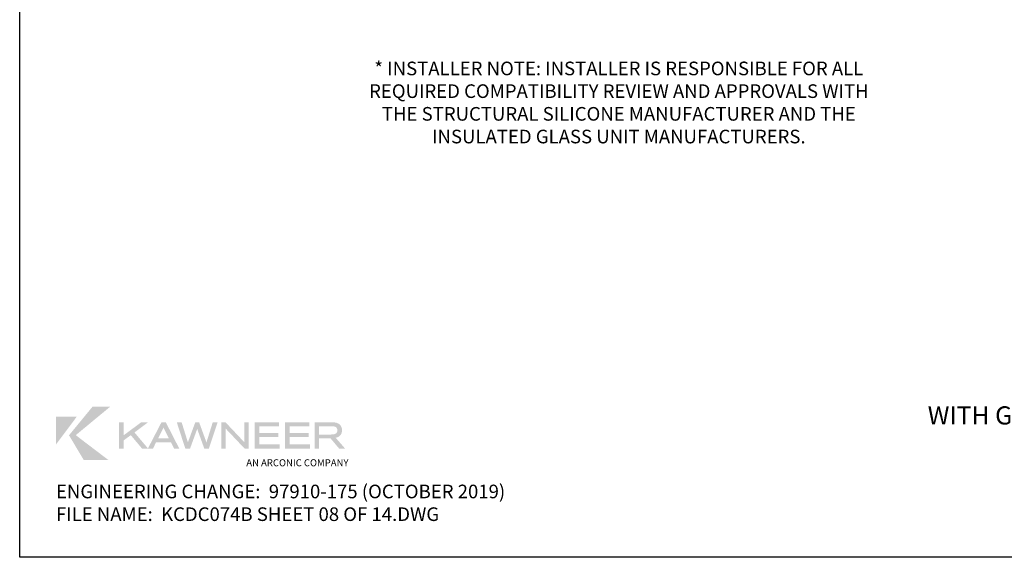
# Model space of a CAD drawing. Extents: x 0 to 100, y 0 to 65.
# Drawn here: x 0 to 27, y 0 to 15 of the extents above; entities that cross this region are included whole.
import ezdxf

# ---------------------------------------------------------------- set-up
doc = ezdxf.new("R2010")
doc.units = 0
doc.header["$LTSCALE"] = 0.5
doc.header["$MEASUREMENT"] = 0
doc.layers.get('0').update_dxf_attribs({"color": 4, "linetype": 'CONTINUOUS'})
for name, color, linetype in [('FORMAT', 7, 'CONTINUOUS'), ('Kawneer Logo-English', 7, 'CONTINUOUS'), ('TEXT', 3, 'CONTINUOUS')]:
    doc.layers.add(name, color=color, linetype=linetype)
doc.styles.get("Standard").update_dxf_attribs({"font": 'arial.ttf'})

# ---------------------------------------------------------------- blocks, each defined once
blk = doc.blocks.new('Kawneer Logo English')
at = {"layer": 'Kawneer Logo-English'}
for points in [[(0.2706, 0.0336), (0.2688, 0.035), (0.2633, 0.0391), (0.255, 0.0454), (0.2442, 0.0536), (0.2314, 0.0633), (0.2173, 0.0741), (0.202, 0.0857), (0.1863, 0.0976), (0.1706, 0.1096), (0.1553, 0.1211), (0.1411, 0.132), (0.1285, 0.1417), (0.1176, 0.15), (0.1094, 0.1563), (0.1041, 0.1604), (0.1023, 0.1619), (0.1044, 0.1637), (0.1101, 0.1683), (0.1189, 0.1757), (0.1304, 0.1851), (0.1439, 0.1963), (0.159, 0.2087), (0.1751, 0.2221), (0.1917, 0.2359), (0.2083, 0.2496), (0.2244, 0.2628), (0.2395, 0.2753), (0.253, 0.2864), (0.2644, 0.2959), (0.2731, 0.3031), (0.2788, 0.3078), (0.2808, 0.3095), (0.2799, 0.3095), (0.277, 0.3096), (0.2725, 0.3096), (0.2666, 0.3096), (0.2597, 0.3096), (0.252, 0.3096), (0.2438, 0.3096), (0.2352, 0.3096), (0.2267, 0.3096), (0.2184, 0.3095), (0.2106, 0.3095), (0.2037, 0.3095), (0.1979, 0.3095), (0.1933, 0.3095), (0.1904, 0.3095), (0.1894, 0.3095), (0.188, 0.3078), (0.1841, 0.303), (0.1781, 0.2958), (0.1702, 0.2862), (0.161, 0.2751), (0.1507, 0.2625), (0.1396, 0.2491), (0.1283, 0.2352), (0.1169, 0.2214), (0.1059, 0.208), (0.0955, 0.1955), (0.0863, 0.1843), (0.0785, 0.1748), (0.0724, 0.1675), (0.0686, 0.1627), (0.0672, 0.1612), (0.068, 0.1597), (0.0704, 0.1556), (0.0743, 0.1493), (0.0791, 0.1412), (0.0849, 0.1315), (0.0913, 0.1208), (0.0982, 0.1092), (0.1053, 0.0973), (0.1124, 0.0855), (0.1193, 0.0739), (0.1257, 0.0632), (0.1315, 0.0535), (0.1364, 0.0454), (0.1402, 0.0391), (0.1426, 0.035), (0.1435, 0.0336)], [(0.0002, 0.2564), (0, 0.1137), (0.0012, 0.1153), (0.0046, 0.1197), (0.0099, 0.1268), (0.0167, 0.136), (0.0248, 0.1468), (0.0339, 0.1588), (0.0435, 0.1717), (0.0535, 0.185), (0.0634, 0.1984), (0.073, 0.2112), (0.0821, 0.2234), (0.0902, 0.2342), (0.097, 0.2433), (0.1022, 0.2503), (0.1057, 0.2549), (0.1069, 0.2565)], [(0.8092, 0.2278), (0.7789, 0.1309), (0.7782, 0.1288), (0.7776, 0.127), (0.7771, 0.1253), (0.7767, 0.1238), (0.7764, 0.1249), (0.7761, 0.126), (0.7759, 0.1268), (0.7758, 0.1272), (0.7756, 0.128), (0.7751, 0.1292), (0.774, 0.1323), (0.7721, 0.1373), (0.7698, 0.1436), (0.7671, 0.1512), (0.764, 0.1596), (0.7606, 0.1686), (0.7573, 0.1779), (0.7539, 0.1872), (0.7506, 0.1962), (0.7475, 0.2046), (0.7448, 0.2122), (0.7424, 0.2185), (0.7406, 0.2235), (0.7395, 0.2266), (0.7391, 0.2278), (0.7191, 0.2278), (0.6843, 0.1336), (0.6832, 0.1306), (0.6824, 0.1282), (0.6817, 0.1261), (0.6812, 0.1241), (0.6809, 0.1251), (0.6805, 0.1262), (0.6802, 0.1273), (0.6799, 0.1287), (0.6795, 0.1298), (0.6785, 0.1329), (0.677, 0.1378), (0.675, 0.1442), (0.6726, 0.1516), (0.67, 0.16), (0.6672, 0.169), (0.6643, 0.1782), (0.6614, 0.1875), (0.6586, 0.1964), (0.656, 0.2047), (0.6536, 0.2123), (0.6516, 0.2186), (0.6501, 0.2235), (0.6491, 0.2266), (0.6488, 0.2278), (0.6238, 0.2278), (0.6676, 0.0927), (0.6923, 0.0927), (0.726, 0.1855), (0.727, 0.1883), (0.7278, 0.1906), (0.7285, 0.1928), (0.729, 0.1947), (0.7299, 0.1922), (0.7307, 0.1894), (0.7318, 0.1863), (0.7331, 0.1827), (0.7655, 0.0927), (0.7896, 0.0927), (0.8341, 0.2278), (0.8306, 0.2278)], [(0.9726, 0.2278), (0.9726, 0.1355), (0.973, 0.1265), (0.973, 0.1255), (0.9731, 0.1238), (0.9717, 0.1254), (0.9711, 0.1263), (0.9642, 0.1339), (0.8756, 0.2278), (0.853, 0.2278), (0.853, 0.0927), (0.8757, 0.0927), (0.8757, 0.1928), (0.8757, 0.1931), (0.8756, 0.194), (0.8755, 0.1953), (0.8754, 0.1968), (0.8756, 0.1965), (0.8757, 0.1963), (0.8765, 0.1955), (0.8782, 0.1936), (0.8798, 0.1918), (0.8805, 0.1909), (0.8816, 0.1898), (0.8845, 0.1867), (0.8892, 0.1819), (0.8952, 0.1756), (0.9021, 0.1681), (0.91, 0.1598), (0.9184, 0.151), (0.9272, 0.1418), (0.9358, 0.1326), (0.9442, 0.1237), (0.9521, 0.1154), (0.9591, 0.108), (0.965, 0.1017), (0.9696, 0.0969), (0.9726, 0.0938), (0.9736, 0.0927), (0.9952, 0.0927), (0.9952, 0.2278), (0.9927, 0.2278)], [(1.0494, 0.1526), (1.0512, 0.1526), (1.0549, 0.1526), (1.0602, 0.1526), (1.0668, 0.1526), (1.0744, 0.1526), (1.0827, 0.1526), (1.0915, 0.1526), (1.1006, 0.1526), (1.1095, 0.1526), (1.1182, 0.1526), (1.1262, 0.1526), (1.1334, 0.1526), (1.1396, 0.1526), (1.1442, 0.1526), (1.1472, 0.1526), (1.1482, 0.1526), (1.1482, 0.173), (1.1472, 0.173), (1.1442, 0.173), (1.1396, 0.173), (1.1335, 0.173), (1.1262, 0.173), (1.1182, 0.173), (1.1095, 0.173), (1.1006, 0.173), (1.0915, 0.173), (1.0827, 0.173), (1.0744, 0.173), (1.0668, 0.173), (1.0602, 0.173), (1.0549, 0.173), (1.0512, 0.173), (1.0494, 0.173), (1.0494, 0.1754), (1.0494, 0.1794), (1.0494, 0.1844), (1.0494, 0.1899), (1.0494, 0.1953), (1.0494, 0.2003), (1.0494, 0.2043), (1.0494, 0.2067), (1.0512, 0.2067), (1.055, 0.2067), (1.0605, 0.2067), (1.0672, 0.2067), (1.075, 0.2067), (1.0835, 0.2067), (1.0925, 0.2067), (1.1019, 0.2067), (1.1111, 0.2067), (1.12, 0.2067), (1.1283, 0.2067), (1.1356, 0.2067), (1.1419, 0.2067), (1.1466, 0.2067), (1.1497, 0.2067), (1.1508, 0.2067), (1.1508, 0.2278), (1.1483, 0.2278), (1.0259, 0.2278), (1.0259, 0.0927), (1.1556, 0.0927), (1.1556, 0.1137), (1.1545, 0.1137), (1.1512, 0.1137), (1.1462, 0.1137), (1.1397, 0.1137), (1.1319, 0.1137), (1.1232, 0.1137), (1.1139, 0.1137), (1.1043, 0.1137), (1.0945, 0.1137), (1.0851, 0.1137), (1.0761, 0.1137), (1.0679, 0.1137), (1.0609, 0.1137), (1.0552, 0.1137), (1.0513, 0.1137), (1.0494, 0.1137), (1.0494, 0.1164), (1.0494, 0.1209), (1.0494, 0.1267), (1.0494, 0.1331), (1.0494, 0.1395), (1.0494, 0.1453), (1.0494, 0.1499)], [(1.2056, 0.1526), (1.2075, 0.1526), (1.2112, 0.1526), (1.2165, 0.1526), (1.223, 0.1526), (1.2306, 0.1526), (1.239, 0.1526), (1.2478, 0.1526), (1.2568, 0.1526), (1.2658, 0.1526), (1.2744, 0.1526), (1.2826, 0.1526), (1.2897, 0.1526), (1.2958, 0.1526), (1.3005, 0.1526), (1.3035, 0.1526), (1.3045, 0.1526), (1.3045, 0.173), (1.3035, 0.173), (1.3005, 0.173), (1.2958, 0.173), (1.2897, 0.173), (1.2826, 0.173), (1.2744, 0.173), (1.2658, 0.173), (1.2568, 0.173), (1.2478, 0.173), (1.239, 0.173), (1.2306, 0.173), (1.223, 0.173), (1.2165, 0.173), (1.2112, 0.173), (1.2075, 0.173), (1.2056, 0.173), (1.2056, 0.1754), (1.2056, 0.1794), (1.2056, 0.1844), (1.2056, 0.1899), (1.2056, 0.1953), (1.2056, 0.2003), (1.2056, 0.2043), (1.2056, 0.2067), (1.2075, 0.2067), (1.2113, 0.2067), (1.2167, 0.2067), (1.2234, 0.2067), (1.2313, 0.2067), (1.2397, 0.2067), (1.2489, 0.2067), (1.2581, 0.2067), (1.2674, 0.2067), (1.2762, 0.2067), (1.2845, 0.2067), (1.2919, 0.2067), (1.2981, 0.2067), (1.3029, 0.2067), (1.306, 0.2067), (1.3071, 0.2067), (1.3071, 0.2278), (1.3046, 0.2278), (1.1822, 0.2278), (1.1822, 0.0927), (1.3119, 0.0927), (1.3119, 0.1137), (1.3107, 0.1137), (1.3075, 0.1137), (1.3024, 0.1137), (1.2959, 0.1137), (1.2882, 0.1137), (1.2795, 0.1137), (1.2702, 0.1137), (1.2605, 0.1137), (1.2508, 0.1137), (1.2413, 0.1137), (1.2324, 0.1137), (1.2242, 0.1137), (1.2172, 0.1137), (1.2115, 0.1137), (1.2076, 0.1137), (1.2056, 0.1137), (1.2056, 0.1164), (1.2056, 0.1209), (1.2056, 0.1267), (1.2056, 0.1331), (1.2056, 0.1395), (1.2056, 0.1453), (1.2056, 0.1499)]]:
    blk.add_hatch(color=256, dxfattribs=at).paths.add_polyline_path(points)
h = blk.add_hatch(color=256, dxfattribs=at)
h.paths.add_polyline_path([(0.527, 0.1446), (0.529, 0.1487), (0.5323, 0.1552), (0.5365, 0.1634), (0.541, 0.1723), (0.5453, 0.1808), (0.5491, 0.1882), (0.5516, 0.1932), (0.5526, 0.1952), (0.5528, 0.1958), (0.5534, 0.1971), (0.5542, 0.199), (0.555, 0.2013), (0.5555, 0.2001), (0.5561, 0.1989), (0.5567, 0.1975), (0.5575, 0.1959), (0.5583, 0.1943), (0.5606, 0.1896), (0.564, 0.1829), (0.568, 0.1749), (0.5724, 0.1662), (0.5766, 0.1578), (0.5803, 0.1503), (0.5831, 0.1446), (0.5791, 0.1446), (0.5725, 0.1446), (0.5642, 0.1446), (0.555, 0.1446), (0.5459, 0.1446), (0.5376, 0.1446), (0.5311, 0.1446)], flags=16)
h.paths.add_polyline_path([(0.5657, 0.2278), (0.5444, 0.2278), (0.4748, 0.0934), (0.473, 0.0956), (0.47, 0.0991), (0.4661, 0.1037), (0.4616, 0.1091), (0.4563, 0.1153), (0.4507, 0.122), (0.4448, 0.1291), (0.4387, 0.1362), (0.4327, 0.1433), (0.4269, 0.1502), (0.4215, 0.1567), (0.4165, 0.1626), (0.4123, 0.1675), (0.4089, 0.1715), (0.4065, 0.1744), (0.4053, 0.1758), (0.4067, 0.1769), (0.4094, 0.1789), (0.4132, 0.1817), (0.4179, 0.1852), (0.4232, 0.1891), (0.4291, 0.1935), (0.4353, 0.1982), (0.4416, 0.2029), (0.4479, 0.2076), (0.454, 0.2121), (0.4596, 0.2163), (0.4646, 0.22), (0.4689, 0.2232), (0.4721, 0.2256), (0.4743, 0.2272), (0.475, 0.2278), (0.4674, 0.2278), (0.4396, 0.2278), (0.4386, 0.227), (0.4359, 0.2251), (0.4318, 0.2221), (0.4264, 0.2181), (0.4201, 0.2133), (0.4129, 0.208), (0.4051, 0.2023), (0.397, 0.1963), (0.3889, 0.1904), (0.3809, 0.1845), (0.3733, 0.1788), (0.3663, 0.1737), (0.3602, 0.1691), (0.355, 0.1654), (0.3513, 0.1626), (0.3491, 0.161), (0.3491, 0.1631), (0.3491, 0.1663), (0.3491, 0.1703), (0.3491, 0.175), (0.3491, 0.1802), (0.3491, 0.1858), (0.3491, 0.1917), (0.3491, 0.1975), (0.3491, 0.2033), (0.3491, 0.2088), (0.3491, 0.214), (0.3491, 0.2185), (0.3491, 0.2223), (0.3491, 0.2252), (0.3491, 0.2271), (0.3491, 0.2278), (0.3258, 0.2278), (0.3258, 0.0927), (0.3487, 0.0927), (0.3487, 0.0944), (0.3487, 0.0988), (0.3487, 0.1052), (0.3487, 0.1126), (0.3487, 0.12), (0.3487, 0.1267), (0.3487, 0.1318), (0.3487, 0.1343), (0.3507, 0.1357), (0.3549, 0.1388), (0.3605, 0.1429), (0.3669, 0.1476), (0.3733, 0.1523), (0.3792, 0.1566), (0.3837, 0.1599), (0.3862, 0.1618), (0.3873, 0.1604), (0.3895, 0.1578), (0.3925, 0.1542), (0.3965, 0.1495), (0.4009, 0.1443), (0.4058, 0.1384), (0.4109, 0.1322), (0.4162, 0.126), (0.4216, 0.1196), (0.4266, 0.1137), (0.4313, 0.108), (0.4355, 0.1029), (0.4391, 0.0987), (0.4418, 0.0955), (0.4436, 0.0934), (0.4442, 0.0927), (0.4743, 0.0927), (0.4754, 0.0927), (0.5008, 0.0927), (0.5015, 0.094), (0.5032, 0.0973), (0.5055, 0.1021), (0.5083, 0.1077), (0.5111, 0.1135), (0.5137, 0.1186), (0.5157, 0.1226), (0.5167, 0.1248), (0.518, 0.1248), (0.5207, 0.1248), (0.5246, 0.1248), (0.5296, 0.1248), (0.5353, 0.1248), (0.5415, 0.1248), (0.5482, 0.1248), (0.5551, 0.1248), (0.562, 0.1248), (0.5688, 0.1248), (0.575, 0.1248), (0.5807, 0.1248), (0.5856, 0.1248), (0.5896, 0.1248), (0.5923, 0.1248), (0.5936, 0.1248), (0.5946, 0.1226), (0.5966, 0.1186), (0.5992, 0.1135), (0.602, 0.1077), (0.6048, 0.1021), (0.6071, 0.0973), (0.6088, 0.094), (0.6094, 0.0927), (0.6364, 0.0927), (0.5672, 0.2278)])
h = blk.add_hatch(color=256, dxfattribs=at)
h.paths.add_polyline_path([(1.3584, 0.1651), (1.3584, 0.168), (1.3584, 0.1729), (1.3584, 0.1792), (1.3584, 0.1862), (1.3584, 0.1931), (1.3584, 0.1995), (1.3584, 0.2044), (1.3584, 0.2072), (1.3599, 0.2072), (1.3627, 0.2072), (1.3664, 0.2072), (1.3711, 0.2072), (1.3764, 0.2072), (1.3823, 0.2072), (1.3883, 0.2072), (1.3946, 0.2072), (1.4008, 0.2072), (1.4067, 0.2072), (1.4123, 0.2072), (1.4173, 0.2072), (1.4214, 0.2072), (1.4245, 0.2072), (1.4266, 0.2072), (1.4273, 0.2072), (1.431, 0.2071), (1.4343, 0.2069), (1.4359, 0.2067), (1.4374, 0.2064), (1.4389, 0.2061), (1.4404, 0.2056), (1.4417, 0.2051), (1.443, 0.2045), (1.4442, 0.2037), (1.4454, 0.2029), (1.4466, 0.2018), (1.4476, 0.2007), (1.4486, 0.1993), (1.4495, 0.1978), (1.4504, 0.1961), (1.4511, 0.1945), (1.4516, 0.193), (1.452, 0.1914), (1.4522, 0.19), (1.4524, 0.1887), (1.4524, 0.1875), (1.4525, 0.1863), (1.4524, 0.1845), (1.4522, 0.1828), (1.4519, 0.181), (1.4514, 0.1794), (1.4508, 0.1779), (1.4501, 0.1765), (1.4493, 0.1751), (1.4483, 0.1737), (1.447, 0.1723), (1.4457, 0.1711), (1.4443, 0.17), (1.4428, 0.169), (1.4412, 0.1682), (1.4396, 0.1675), (1.4379, 0.1669), (1.4361, 0.1665), (1.4342, 0.166), (1.4324, 0.1657), (1.4304, 0.1655), (1.4285, 0.1654), (1.4244, 0.1652), (1.4202, 0.1651), (1.4177, 0.1651), (1.4111, 0.1651), (1.4018, 0.1651), (1.391, 0.1651), (1.38, 0.1651), (1.37, 0.1651), (1.3623, 0.1651)], flags=16)
h.paths.add_polyline_path([(1.4438, 0.1486), (1.4469, 0.1492), (1.4495, 0.1499), (1.4519, 0.1506), (1.454, 0.1515), (1.4559, 0.1522), (1.4576, 0.153), (1.4591, 0.154), (1.4606, 0.1549), (1.4621, 0.1558), (1.4634, 0.1569), (1.4647, 0.158), (1.4659, 0.1591), (1.467, 0.1602), (1.468, 0.1613), (1.4689, 0.1626), (1.4699, 0.1637), (1.4706, 0.1649), (1.4715, 0.1662), (1.4721, 0.1674), (1.4728, 0.1686), (1.4733, 0.1699), (1.4738, 0.1711), (1.4743, 0.1724), (1.4747, 0.1737), (1.4754, 0.1761), (1.4758, 0.1785), (1.4762, 0.1808), (1.4765, 0.1831), (1.4766, 0.1851), (1.4767, 0.1871), (1.4766, 0.1889), (1.4765, 0.1906), (1.4764, 0.1924), (1.4761, 0.1941), (1.4758, 0.1958), (1.4756, 0.1974), (1.4751, 0.199), (1.4746, 0.2006), (1.4742, 0.2021), (1.4735, 0.2036), (1.473, 0.2051), (1.4722, 0.2065), (1.4715, 0.2079), (1.4706, 0.2092), (1.4698, 0.2105), (1.4689, 0.2118), (1.4679, 0.213), (1.4669, 0.2141), (1.4658, 0.2154), (1.4647, 0.2164), (1.4635, 0.2174), (1.4622, 0.2184), (1.461, 0.2194), (1.4596, 0.2203), (1.4583, 0.2211), (1.4568, 0.222), (1.4554, 0.2227), (1.4538, 0.2234), (1.4523, 0.224), (1.4507, 0.2246), (1.4491, 0.2251), (1.4473, 0.2256), (1.4452, 0.2262), (1.4433, 0.2265), (1.4411, 0.2269), (1.4389, 0.2272), (1.4364, 0.2274), (1.4335, 0.2276), (1.43, 0.2277), (1.4261, 0.2278), (1.426, 0.2278), (1.3349, 0.2278), (1.3349, 0.0927), (1.3586, 0.0927), (1.3586, 0.0947), (1.3586, 0.1001), (1.3586, 0.108), (1.3586, 0.117), (1.3586, 0.1263), (1.3586, 0.1348), (1.3586, 0.1413), (1.3586, 0.1448), (1.3623, 0.1448), (1.3694, 0.1448), (1.3787, 0.1448), (1.389, 0.1448), (1.3993, 0.1448), (1.4082, 0.1448), (1.4147, 0.1448), (1.4177, 0.1448), (1.4201, 0.142), (1.4252, 0.136), (1.4323, 0.1276), (1.4403, 0.1181), (1.4482, 0.1087), (1.455, 0.1006), (1.4599, 0.0948), (1.4618, 0.0927), (1.4925, 0.0927), (1.4907, 0.0948), (1.4856, 0.1005), (1.4785, 0.1088), (1.4701, 0.1183), (1.4615, 0.1282), (1.4536, 0.1373), (1.4474, 0.1445)])
at = {"layer": 'Kawneer Logo-English', "insert": (1.5101, 0.0373), "char_height": 0.036, "attachment_point": 3}
blk.add_mtext_dynamic_manual_height_columns('{\\fArial TUR|b0|i0|c0|p34;\\T1.05;AN ARCONIC COMPANY}', width=0.61259, gutter_width=1, heights=[0], dxfattribs=at)

msp = doc.modelspace()

# ---------------------------------------------------------------- linework, layer by layer
at = {"layer": 'FORMAT'}
msp.add_lwpolyline([(100.182508, 0), (0, 0), (0, 65.115059)], dxfattribs=at)

# ---------------------------------------------------------------- block references
at = {"xscale": 5.337000000000001, "yscale": 5.337000000000001, "zscale": 5.337000000000001}
msp.add_blockref('Kawneer Logo English', (1, 2.5), dxfattribs=at)

# ---------------------------------------------------------------- texts
at = {"color": 2, "insert": (35.596167, 6.657105), "char_height": 0.5, "width": 27.67052143, "attachment_point": 2}
msp.add_mtext('TRIFAB™ VG 601T FRAMING SYSTEM\\PFRONT SET - SHEAR BLOCK ASSEMBLY \\POUTSIDE GLAZED GLASS STOPS UP\\PWITH GLASSvent™ WINDOWS FOR STOREFRONT FRAMING DETAILS\\P(1" INFILL)', dxfattribs=at)
at = {"layer": 'TEXT', "insert": (16.509, 13.648852), "char_height": 0.375, "width": 14.625, "attachment_point": 2}
msp.add_mtext('* INSTALLER NOTE: INSTALLER IS RESPONSIBLE FOR ALL REQUIRED COMPATIBILITY REVIEW AND APPROVALS WITH THE STRUCTURAL SILICONE MANUFACTURER AND THE INSULATED GLASS UNIT MANUFACTURERS.', dxfattribs=at)
at = {"layer": 'TEXT', "insert": (1, 2), "char_height": 0.375, "attachment_point": 1}
msp.add_mtext_dynamic_manual_height_columns('ENGINEERING CHANGE:  97910-175 (OCTOBER 2019)\\PFILE NAME:  KCDC074B SHEET 08 OF 14.DWG', width=15.45718689, gutter_width=1.25, heights=[0], dxfattribs=at)

doc.saveas('drawing.dxf')
